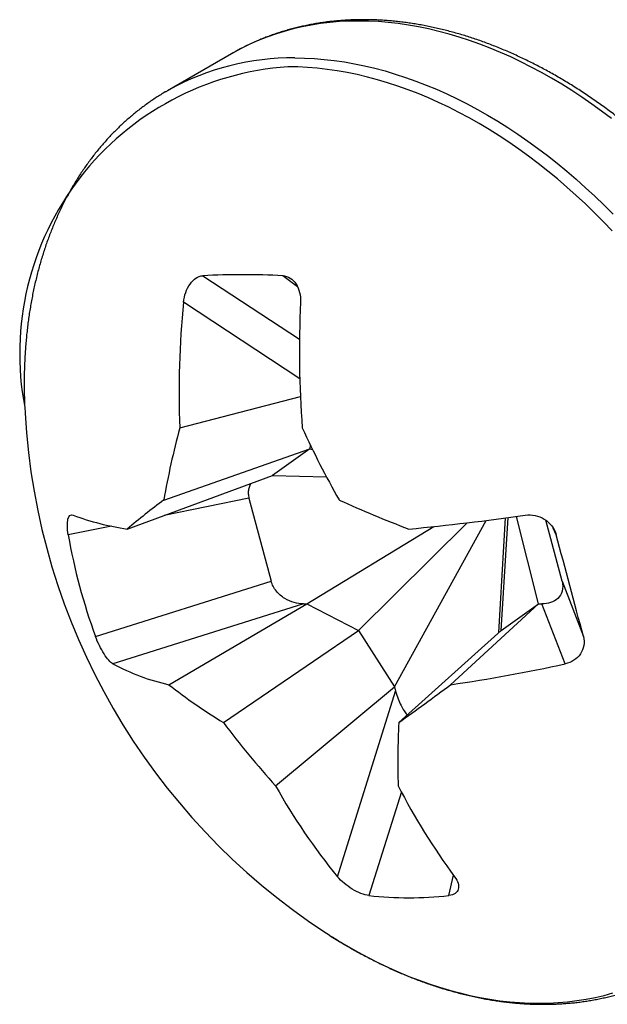
# Model space of a CAD drawing. Units: millimetres. Extents: x 0 to 11860, y 0 to 594.
# Drawn here: x 1852 to 1870, y 369 to 399 of the extents above; entities that cross this region are included whole.
import ezdxf

# ---------------------------------------------------------------- set-up
doc = ezdxf.new("R2010")
doc.units = ezdxf.units.MM

msp = doc.modelspace()

# ---------------------------------------------------------------- linework, layer by layer
for p, q in [((1858.017, 398.11), (1856.055, 396.977)), ((1858.076, 398.143), (1858.017, 398.11)), ((1855.996, 396.943), (1856.109, 397.008)), ((1857.139, 391.301), (1860.105, 389.35)), ((1860.048, 390.957), (1859.589, 391.301)), ((1860.115, 388.141), (1856.551, 390.485)), ((1856.432, 386.629), (1860.133, 387.599)), ((1851.679, 387.268), (1851.689, 387.081)), ((1860.432, 386.114), (1860.42, 385.985)), ((1855.946, 384.419), (1860.42, 385.985)), ((1860.42, 385.985), (1859.272, 385.174)), ((1860.42, 385.985), (1860.503, 385.972)), ((1854.824, 383.527), (1859.272, 385.174)), ((1859.272, 385.174), (1860.93, 385.132)), ((1858.554, 384.475), (1855.959, 383.948)), ((1858.554, 384.475), (1859.236, 381.929)), ((1861.911, 380.419), (1865.249, 383.72)), ((1863.014, 378.684), (1865.827, 383.792)), ((1866.213, 380.351), (1866.418, 383.869)), ((1866.289, 380.419), (1866.501, 383.881)), ((1867.437, 381.23), (1866.76, 383.916)), ((1868.155, 381.929), (1867.654, 383.8)), ((1854.336, 383.618), (1853.014, 383.349)), ((1860.329, 381.23), (1864.222, 383.604)), ((1867.974, 383.35), (1867.88, 383.56)), ((1853.849, 380.234), (1859.236, 381.929)), ((1868.155, 381.929), (1868.809, 380.235)), ((1860.227, 381.23), (1854.385, 379.392)), ((1856.103, 378.751), (1860.329, 381.23)), ((1860.227, 381.23), (1860.329, 381.23)), ((1860.329, 381.23), (1861.911, 380.419)), ((1864.739, 378.752), (1867.437, 381.23)), ((1866.289, 380.419), (1867.437, 381.23)), ((1867.437, 381.23), (1867.539, 381.23)), ((1868.249, 379.393), (1867.539, 381.23)), ((1857.776, 377.589), (1861.911, 380.419)), ((1861.911, 380.419), (1863.014, 378.684)), ((1863.148, 377.589), (1866.289, 380.419)), ((1859.374, 375.65), (1863.014, 378.684)), ((1861.273, 372.861), (1863.049, 378.554)), ((1863.014, 378.684), (1863.049, 378.554)), ((1863.228, 375.467), (1862.235, 372.283)), ((1864.685, 372.283), (1864.826, 372.908))]:
    msp.add_line(p, q)
at = {"flags": 128}
for points in [[(1869.667, 396.12), (1869.367, 396.347), (1869.064, 396.566), (1868.759, 396.777), (1868.453, 396.979), (1868.144, 397.173), (1867.834, 397.359), (1867.522, 397.536), (1867.21, 397.703), (1866.896, 397.862), (1866.581, 398.012), (1866.266, 398.153), (1865.951, 398.284), (1865.636, 398.406), (1865.32, 398.519), (1865.005, 398.622), (1864.691, 398.715), (1864.377, 398.799), (1864.065, 398.873), (1863.753, 398.937), (1863.443, 398.992), (1863.135, 399.036), (1862.828, 399.071), (1862.523, 399.096), (1862.221, 399.111), (1861.921, 399.116), (1861.624, 399.111), (1861.33, 399.096), (1861.038, 399.071), (1860.75, 399.036), (1860.466, 398.992), (1860.185, 398.937), (1859.908, 398.873), (1859.635, 398.799), (1859.366, 398.715), (1859.102, 398.622), (1858.842, 398.518), (1858.587, 398.406), (1858.337, 398.284), (1858.092, 398.153), (1858.076, 398.143)], [(1859.959, 397.983), (1860.259, 397.978), (1860.561, 397.963), (1860.866, 397.938), (1861.172, 397.903), (1861.481, 397.859), (1861.791, 397.804), (1862.102, 397.74), (1862.415, 397.666), (1862.729, 397.582), (1863.043, 397.489), (1863.358, 397.386), (1863.673, 397.273), (1863.989, 397.151), (1864.304, 397.02), (1864.619, 396.879), (1864.934, 396.73), (1865.247, 396.571), (1865.56, 396.403), (1865.872, 396.226), (1866.182, 396.041), (1866.49, 395.847), (1866.797, 395.644), (1867.102, 395.433), (1867.404, 395.214), (1867.705, 394.987), (1868.002, 394.752), (1868.297, 394.509), (1868.588, 394.259), (1868.876, 394.002), (1869.161, 393.737), (1869.442, 393.465), (1869.72, 393.186)], [(1869.695, 392.675), (1869.424, 392.958), (1869.149, 393.234), (1868.871, 393.504), (1868.588, 393.766), (1868.303, 394.021), (1868.014, 394.269), (1867.722, 394.51), (1867.427, 394.742), (1867.13, 394.968), (1866.83, 395.185), (1866.528, 395.394), (1866.224, 395.594), (1865.918, 395.786), (1865.611, 395.97), (1865.302, 396.145), (1864.992, 396.312), (1864.682, 396.469), (1864.37, 396.618), (1864.058, 396.757), (1863.745, 396.887), (1863.433, 397.008), (1863.12, 397.119), (1862.808, 397.222), (1862.497, 397.314), (1862.186, 397.397), (1861.876, 397.47), (1861.568, 397.534), (1861.26, 397.588), (1860.955, 397.632), (1860.651, 397.667), (1860.349, 397.691), (1860.05, 397.706), (1859.752, 397.711)], [(1860.88, 371.16), (1860.979, 371.096), (1861.08, 371.031)], [(1861.08, 371.031), (1861.285, 370.903), (1861.592, 370.72), (1861.901, 370.544), (1862.211, 370.378), (1862.522, 370.221), (1862.834, 370.072), (1863.146, 369.933), (1863.458, 369.803), (1863.771, 369.682), (1864.083, 369.57), (1864.395, 369.468), (1864.707, 369.376), (1865.017, 369.293), (1865.327, 369.219), (1865.636, 369.156), (1865.943, 369.102), (1866.249, 369.057), (1866.553, 369.023), (1866.854, 368.998), (1867.154, 368.984), (1867.451, 368.979), (1867.746, 368.984), (1868.037, 368.999), (1868.326, 369.023), (1868.611, 369.058), (1868.893, 369.102), (1869.172, 369.156), (1869.446, 369.219), (1869.717, 369.293)]]:
    msp.add_lwpolyline(points, dxfattribs=at)
for centre, radius, start, end in [((1859.876, 390.223), 7.76, 89.3842, 119.035), ((1860.352, 388.905), 8.826, 93.8962, 190.6909), ((1858.365, 367.076), 24.256, 87.107, 92.8971), ((1884.16, 387.708), 27.748, 174.2553, 182.2284), ((1892.585, 388.985), 32.482, 177.3531, 184.1602), ((1872.051, 388.223), 20.394, 183.2104, 236.7855), ((1880.254, 380.226), 24.667, 164.9549, 170.2122), ((1888.685, 399.801), 31.393, 204.8076, 209.3379), ((1871.296, 363.953), 25.584, 126.8716, 130.0822), ((1876.817, 418.618), 37.547, 245.6207, 249.161), ((1856.062, 391.812), 8.377, 249.7478, 261.4965), ((1856.121, 460.125), 76.948, 275.47271, 278.14773), ((1870.887, 386.469), 18.143, 189.9017, 200.0983), ((1358.448, 245.153), 527.935, 14.82502, 15.17498), ((1857.596, 385.377), 6.792, 241.7848, 257.3068), ((1857.517, 428.201), 49.974, 278.3094, 282.4002), ((1866.747, 392.283), 17.216, 231.8114, 238.5941), ((1760.996, 519.059), 174.496, 305.83214, 306.47912), ((1877.523, 392.237), 24.587, 216.5662, 222.4244), ((1886.565, 376.405), 23.447, 177.1054, 181.8455), ((1875.631, 384.677), 18.596, 209.0421, 219.454), ((1880.946, 384.767), 20.013, 207.1005, 216.5082), ((1863.459, 383.484), 11.268, 263.7603, 276.2438)]:
    msp.add_arc(centre, radius, start, end)
for points, knots in [([(1873.656, 371.161), (1873.657, 371.161), (1873.706, 371.189), (1873.8, 371.247), (1873.939, 371.335), (1874.076, 371.427), (1874.211, 371.521), (1874.344, 371.618), (1874.475, 371.718), (1874.604, 371.822), (1874.731, 371.928), (1874.856, 372.037), (1874.979, 372.149), (1875.1, 372.264), (1875.219, 372.381), (1875.335, 372.502), (1875.45, 372.625), (1875.562, 372.752), (1875.672, 372.88), (1875.78, 373.012), (1875.885, 373.146), (1875.988, 373.283), (1876.089, 373.423), (1876.187, 373.565), (1876.283, 373.71), (1876.377, 373.858), (1876.468, 374.008), (1876.556, 374.16), (1876.643, 374.315), (1876.726, 374.472), (1876.807, 374.632), (1876.886, 374.794), (1876.962, 374.958), (1877.035, 375.124), (1877.106, 375.293), (1877.174, 375.464), (1877.24, 375.637), (1877.303, 375.812), (1877.363, 375.989), (1877.42, 376.168), (1877.475, 376.349), (1877.527, 376.533), (1877.576, 376.717), (1877.623, 376.904), (1877.667, 377.093), (1877.708, 377.283), (1877.746, 377.475), (1877.781, 377.669), (1877.814, 377.864), (1877.844, 378.061), (1877.871, 378.259), (1877.895, 378.459), (1877.916, 378.66), (1877.935, 378.862), (1877.951, 379.066), (1877.964, 379.271), (1877.974, 379.477), (1877.981, 379.685), (1877.985, 379.893), (1877.987, 380.103), (1877.986, 380.314), (1877.982, 380.525), (1877.975, 380.738), (1877.965, 380.951), (1877.953, 381.166), (1877.937, 381.381), (1877.919, 381.596), (1877.898, 381.813), (1877.875, 382.03), (1877.848, 382.247), (1877.819, 382.466), (1877.787, 382.684), (1877.752, 382.903), (1877.715, 383.123), (1877.674, 383.342), (1877.631, 383.562), (1877.585, 383.783), (1877.537, 384.003), (1877.486, 384.224), (1877.432, 384.444), (1877.375, 384.665), (1877.316, 384.885), (1877.254, 385.106), (1877.19, 385.326), (1877.123, 385.546), (1877.053, 385.766), (1876.981, 385.986), (1876.906, 386.206), (1876.829, 386.425), (1876.749, 386.643), (1876.667, 386.861), (1876.582, 387.079), (1876.494, 387.296), (1876.405, 387.512), (1876.312, 387.728), (1876.218, 387.943), (1876.121, 388.157), (1876.021, 388.371), (1875.92, 388.583), (1875.816, 388.795), (1875.709, 389.006), (1875.601, 389.215), (1875.49, 389.424), (1875.377, 389.631), (1875.262, 389.838), (1875.144, 390.043), (1875.025, 390.247), (1874.903, 390.45), (1874.78, 390.651), (1874.654, 390.851), (1874.526, 391.049), (1874.396, 391.246), (1874.264, 391.442), (1874.131, 391.636), (1873.995, 391.828), (1873.858, 392.019), (1873.718, 392.208), (1873.577, 392.395), (1873.434, 392.581), (1873.289, 392.764), (1873.143, 392.946), (1872.995, 393.126), (1872.845, 393.304), (1872.694, 393.48), (1872.541, 393.654), (1872.386, 393.826), (1872.23, 393.996), (1872.073, 394.163), (1871.914, 394.329), (1871.753, 394.492), (1871.591, 394.653), (1871.428, 394.812), (1871.264, 394.968), (1871.098, 395.122), (1870.931, 395.274), (1870.763, 395.423), (1870.594, 395.57), (1870.423, 395.714), (1870.252, 395.855), (1870.079, 395.994), (1869.906, 396.131), (1869.731, 396.265), (1869.556, 396.396), (1869.379, 396.524), (1869.202, 396.65), (1869.024, 396.773), (1868.845, 396.893), (1868.666, 397.01), (1868.485, 397.125), (1868.305, 397.236), (1868.123, 397.345), (1867.941, 397.45), (1867.759, 397.553), (1867.576, 397.653), (1867.392, 397.749), (1867.208, 397.843), (1867.024, 397.934), (1866.839, 398.021), (1866.655, 398.106), (1866.469, 398.187), (1866.284, 398.265), (1866.099, 398.34), (1865.913, 398.412), (1865.728, 398.48), (1865.542, 398.546), (1865.357, 398.608), (1865.171, 398.667), (1864.986, 398.722), (1864.801, 398.774), (1864.616, 398.823), (1864.431, 398.869), (1864.247, 398.911), (1864.063, 398.95), (1863.879, 398.986), (1863.696, 399.018), (1863.513, 399.047), (1863.331, 399.073), (1863.15, 399.095), (1862.969, 399.114), (1862.788, 399.129), (1862.609, 399.141), (1862.43, 399.15), (1862.252, 399.155), (1862.075, 399.157), (1861.898, 399.155), (1861.723, 399.15), (1861.548, 399.142), (1861.375, 399.13), (1861.203, 399.115), (1861.031, 399.097), (1860.861, 399.075), (1860.692, 399.05), (1860.524, 399.021), (1860.358, 398.989), (1860.193, 398.954), (1860.029, 398.916), (1859.866, 398.874), (1859.705, 398.829), (1859.545, 398.781), (1859.387, 398.729), (1859.231, 398.674), (1859.075, 398.616), (1858.922, 398.555), (1858.77, 398.491), (1858.62, 398.423), (1858.471, 398.352), (1858.324, 398.278), (1858.193, 398.209), (1858.112, 398.163), (1858.078, 398.144)], [0, 0, 0, 0, 0.000115, 0.004893, 0.009672, 0.014451, 0.01923, 0.02401, 0.028791, 0.033574, 0.038358, 0.043144, 0.047932, 0.052722, 0.057515, 0.06231, 0.067107, 0.071908, 0.076711, 0.081518, 0.086328, 0.091141, 0.095957, 0.100777, 0.1056, 0.110426, 0.115255, 0.120088, 0.124924, 0.129763, 0.134606, 0.139451, 0.1443, 0.149151, 0.154005, 0.158861, 0.163721, 0.168582, 0.173446, 0.178312, 0.183181, 0.188051, 0.192923, 0.197797, 0.202672, 0.207549, 0.212427, 0.217307, 0.222187, 0.227069, 0.231951, 0.236835, 0.241719, 0.246604, 0.25149, 0.256376, 0.261262, 0.266149, 0.271036, 0.275924, 0.280812, 0.285699, 0.290587, 0.295475, 0.300363, 0.305251, 0.310139, 0.315027, 0.319915, 0.324802, 0.32969, 0.334577, 0.339464, 0.344351, 0.349238, 0.354124, 0.35901, 0.363896, 0.368782, 0.373667, 0.378553, 0.383437, 0.388322, 0.393207, 0.398091, 0.402975, 0.407859, 0.412742, 0.417625, 0.422509, 0.427391, 0.432274, 0.437157, 0.442039, 0.446921, 0.451803, 0.456685, 0.461567, 0.466449, 0.471331, 0.476212, 0.481094, 0.485975, 0.490857, 0.495738, 0.500619, 0.505501, 0.510382, 0.515264, 0.520145, 0.525027, 0.529908, 0.53479, 0.539672, 0.544554, 0.549436, 0.554318, 0.5592, 0.564083, 0.568966, 0.573849, 0.578732, 0.583615, 0.588498, 0.593382, 0.598266, 0.60315, 0.608035, 0.61292, 0.617805, 0.62269, 0.627576, 0.632461, 0.637348, 0.642234, 0.647121, 0.652008, 0.656895, 0.661783, 0.66667, 0.671558, 0.676447, 0.681335, 0.686224, 0.691113, 0.696002, 0.700891, 0.70578, 0.71067, 0.715559, 0.720449, 0.725338, 0.730228, 0.735117, 0.740006, 0.744895, 0.749783, 0.754671, 0.759559, 0.764446, 0.769333, 0.774219, 0.779104, 0.783988, 0.788871, 0.793754, 0.798635, 0.803515, 0.808393, 0.81327, 0.818145, 0.823019, 0.82789, 0.83276, 0.837628, 0.842493, 0.847356, 0.852217, 0.857075, 0.86193, 0.866782, 0.871632, 0.876479, 0.881322, 0.886162, 0.890999, 0.895833, 0.900663, 0.90549, 0.910314, 0.915134, 0.919951, 0.924765, 0.929575, 0.934382, 0.939186, 0.943987, 0.948785, 0.95358, 0.958373, 0.963163, 0.967951, 0.972737, 0.977522, 0.982304, 0.987086, 0.991866, 0.996645, 1, 1, 1, 1]), ([(1855.994, 396.941), (1855.993, 396.941), (1855.944, 396.913), (1855.85, 396.855), (1855.711, 396.767), (1855.574, 396.675), (1855.439, 396.581), (1855.306, 396.484), (1855.175, 396.384), (1855.046, 396.28), (1854.919, 396.174), (1854.794, 396.065), (1854.671, 395.953), (1854.55, 395.838), (1854.431, 395.721), (1854.314, 395.6), (1854.2, 395.477), (1854.088, 395.35), (1853.978, 395.222), (1853.87, 395.09), (1853.765, 394.956), (1853.662, 394.819), (1853.561, 394.679), (1853.463, 394.537), (1853.367, 394.392), (1853.273, 394.244), (1853.182, 394.094), (1853.093, 393.942), (1853.007, 393.787), (1852.924, 393.63), (1852.842, 393.47), (1852.764, 393.308), (1852.688, 393.144), (1852.615, 392.978), (1852.544, 392.809), (1852.476, 392.638), (1852.41, 392.465), (1852.347, 392.29), (1852.287, 392.113), (1852.23, 391.934), (1852.175, 391.753), (1852.123, 391.57), (1852.074, 391.385), (1852.027, 391.198), (1851.983, 391.009), (1851.942, 390.819), (1851.904, 390.627), (1851.869, 390.433), (1851.836, 390.238), (1851.806, 390.041), (1851.779, 389.843), (1851.755, 389.643), (1851.734, 389.442), (1851.715, 389.24), (1851.699, 389.036), (1851.686, 388.831), (1851.676, 388.625), (1851.669, 388.417), (1851.664, 388.209), (1851.663, 387.999), (1851.664, 387.788), (1851.668, 387.577), (1851.673, 387.404), (1851.678, 387.301), (1851.68, 387.269)], [0, 0, 0, 0, 0.0003877, 0.0167103, 0.0330331, 0.0493568, 0.0656824, 0.0820109, 0.0983429, 0.1146795, 0.1310214, 0.1473693, 0.1637241, 0.1800864, 0.1964568, 0.2128359, 0.2292242, 0.2456223, 0.2620305, 0.2784493, 0.2948787, 0.3113192, 0.3277709, 0.3442339, 0.3607082, 0.3771939, 0.3936909, 0.4101991, 0.4267184, 0.4432485, 0.4597894, 0.4763406, 0.4929019, 0.509473, 0.5260536, 0.5426433, 0.5592417, 0.5758484, 0.592463, 0.6090851, 0.6257143, 0.6423502, 0.6589923, 0.6756404, 0.6922939, 0.7089524, 0.7256157, 0.7422832, 0.7589547, 0.7756298, 0.7923082, 0.8089894, 0.8256734, 0.8423596, 0.8590479, 0.875738, 0.8924297, 0.9091226, 0.9258167, 0.9425116, 0.9592073, 0.9759034, 0.9926, 1, 1, 1, 1]), ([(1856.551, 390.485), (1856.571, 390.692), (1856.641, 390.893), (1856.856, 391.197), (1856.997, 391.293), (1857.139, 391.301)], [0, 0, 0, 0, 0.5, 0.5, 1, 1, 1, 1]), ([(1859.589, 391.301), (1859.752, 391.293), (1859.901, 391.196), (1860.098, 390.895), (1860.148, 390.692), (1860.138, 390.485)], [0, 0, 0, 0, 0.5, 0.5, 1, 1, 1, 1]), ([(1858.625, 384.934), (1858.621, 384.929), (1858.604, 384.908), (1858.572, 384.847), (1858.538, 384.747), (1858.526, 384.613), (1858.545, 384.52), (1858.554, 384.475)], [0, 0, 0, 0, 0.046781, 0.199899, 0.485182, 0.749011, 1, 1, 1, 1]), ([(1853.014, 383.349), (1852.98, 383.547), (1852.978, 383.721), (1853.034, 383.937), (1853.091, 383.981), (1853.163, 383.953)], [0, 0, 0, 0, 0.5, 0.5, 1, 1, 1, 1]), ([(1867.027, 383.953), (1867.225, 383.982), (1867.433, 383.939), (1867.785, 383.721), (1867.921, 383.548), (1867.974, 383.35)], [0, 0, 0, 0, 0.5, 0.5, 1, 1, 1, 1]), ([(1860.227, 381.23), (1860.136, 381.23), (1859.944, 381.256), (1859.65, 381.381), (1859.378, 381.609), (1859.264, 381.824), (1859.236, 381.929)], [0.60906903, 0.60906903, 0.60906903, 0.60906903, 0.61726262, 0.62545621, 0.63364981, 0.6418434, 0.6418434, 0.6418434, 0.6418434]), ([(1868.155, 381.929), (1868.183, 381.824), (1868.184, 381.609), (1868.035, 381.381), (1867.808, 381.256), (1867.63, 381.23), (1867.539, 381.23)], [0.21615221, 0.21615221, 0.21615221, 0.21615221, 0.22434577, 0.23253932, 0.24073286, 0.24892641, 0.24892641, 0.24892641, 0.24892641]), ([(1854.385, 379.392), (1854.309, 379.435), (1854.212, 379.542), (1854.015, 379.85), (1853.918, 380.045), (1853.849, 380.234)], [0, 0, 0, 0, 0.5, 0.5, 1, 1, 1, 1]), ([(1868.809, 380.235), (1868.859, 380.046), (1868.822, 379.849), (1868.613, 379.545), (1868.443, 379.435), (1868.249, 379.393)], [0, 0, 0, 0, 0.5, 0.5, 1, 1, 1, 1]), ([(1863.049, 378.554), (1863.073, 378.475), (1863.118, 378.327), (1863.211, 378.125), (1863.305, 377.962), (1863.371, 377.865), (1863.406, 377.825), (1863.408, 377.823)], [0, 0, 0, 0, 0.308494, 0.576019, 0.803002, 0.990158, 1, 1, 1, 1]), ([(1862.235, 372.283), (1862.087, 372.3), (1861.899, 372.374), (1861.548, 372.587), (1861.386, 372.724), (1861.273, 372.861)], [0, 0, 0, 0, 0.5, 0.5, 1, 1, 1, 1]), ([(1864.86, 372.861), (1864.962, 372.724), (1865.004, 372.588), (1864.945, 372.373), (1864.842, 372.3), (1864.685, 372.283)], [0, 0, 0, 0, 0.5, 0.5, 1, 1, 1, 1]), ([(1861.082, 371.03), (1861.109, 371.013), (1861.197, 370.957), (1861.345, 370.866), (1861.527, 370.757), (1861.709, 370.652), (1861.891, 370.549), (1862.074, 370.449), (1862.258, 370.353), (1862.442, 370.259), (1862.626, 370.168), (1862.81, 370.081), (1862.995, 369.996), (1863.18, 369.915), (1863.366, 369.837), (1863.551, 369.762), (1863.737, 369.69), (1863.922, 369.622), (1864.108, 369.556), (1864.293, 369.494), (1864.479, 369.435), (1864.664, 369.38), (1864.849, 369.328), (1865.034, 369.279), (1865.219, 369.233), (1865.403, 369.191), (1865.587, 369.152), (1865.771, 369.116), (1865.954, 369.084), (1866.137, 369.055), (1866.319, 369.029), (1866.5, 369.007), (1866.681, 368.988), (1866.862, 368.973), (1867.041, 368.961), (1867.22, 368.952), (1867.398, 368.947), (1867.575, 368.945), (1867.752, 368.947), (1867.927, 368.952), (1868.102, 368.96), (1868.275, 368.972), (1868.447, 368.987), (1868.619, 369.005), (1868.789, 369.027), (1868.958, 369.052), (1869.125, 369.081), (1869.292, 369.113), (1869.457, 369.148), (1869.621, 369.186), (1869.784, 369.228), (1869.945, 369.273), (1870.104, 369.321), (1870.263, 369.373), (1870.419, 369.428), (1870.574, 369.486), (1870.728, 369.547), (1870.88, 369.611), (1871.03, 369.679), (1871.179, 369.75), (1871.326, 369.824), (1871.457, 369.893), (1871.538, 369.939), (1871.572, 369.958)], [0, 0, 0, 0, 0.007683, 0.024452, 0.041222, 0.057991, 0.07476, 0.091528, 0.108296, 0.125063, 0.141829, 0.158594, 0.175357, 0.192118, 0.208878, 0.225635, 0.242389, 0.259141, 0.275889, 0.292633, 0.309374, 0.32611, 0.342841, 0.359568, 0.376288, 0.393003, 0.409712, 0.426413, 0.443108, 0.459794, 0.476473, 0.493143, 0.509804, 0.526456, 0.543098, 0.559731, 0.576353, 0.592964, 0.609564, 0.626154, 0.642732, 0.659298, 0.675854, 0.692397, 0.708929, 0.725449, 0.741958, 0.758456, 0.774942, 0.791419, 0.807884, 0.82434, 0.840786, 0.857224, 0.873653, 0.890075, 0.906489, 0.922898, 0.939301, 0.955699, 0.972094, 0.988486, 1, 1, 1, 1])]:
    msp.add_open_spline(points, degree=3, knots=knots)

doc.saveas('drawing.dxf')
